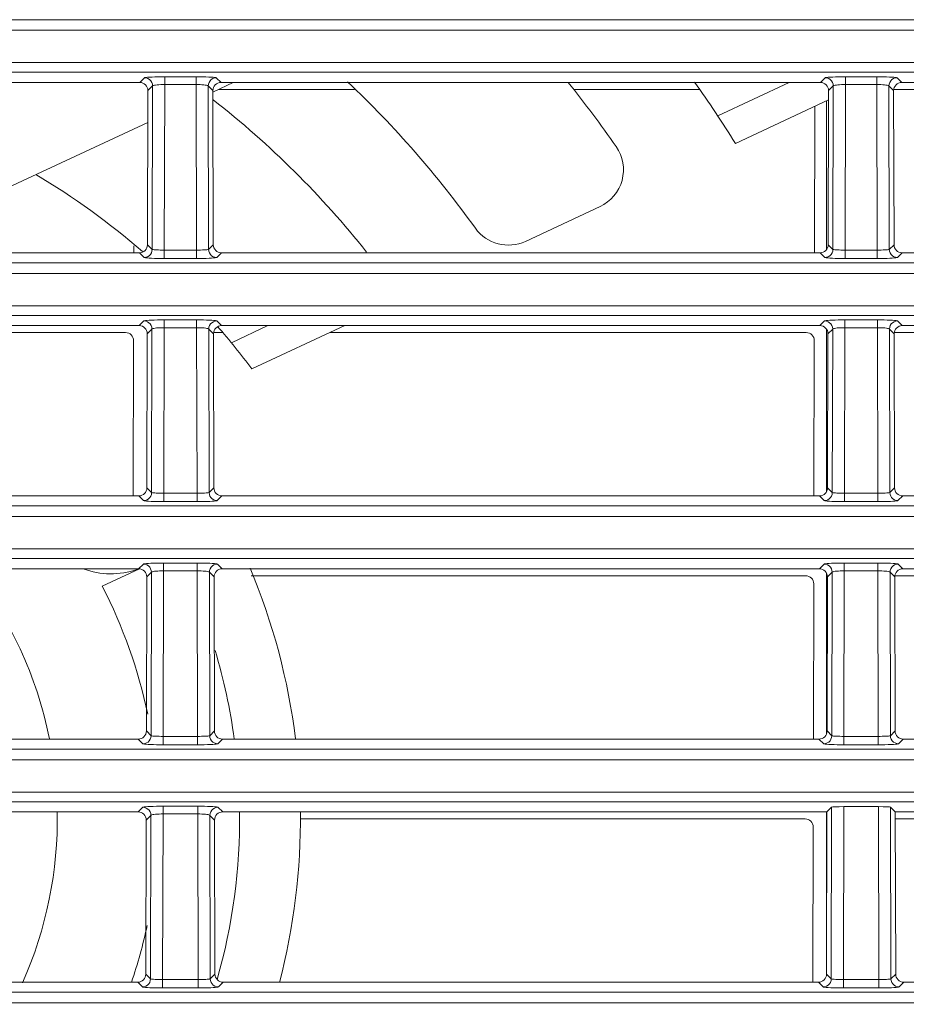
# Model space of a CAD drawing. Extents: x -438 to 1157, y -263 to 876.
# Drawn here: x 446 to 468, y 262 to 286 of the extents above; entities that cross this region are included whole.
import ezdxf

# ---------------------------------------------------------------- set-up
doc = ezdxf.new("R2010")
doc.units = 0
doc.header["$LTSCALE"] = 46.255
for name, color, linetype in [('49_8PJ01G011DXF_CONTINUOUS_LINE', 7, 'CONTINUOUS'), ('8ZC_FILTER_HDXF_CONTINUOUS_LINE', 7, 'CONTINUOUS'), ('8ZC_LEFT_COVDXF_CONTINUOUS_LINE', 7, 'CONTINUOUS'), ('8ZC_RIGHT_CODXF_CONTINUOUS_LINE', 7, 'CONTINUOUS')]:
    doc.layers.add(name, color=color, linetype=linetype)

msp = doc.modelspace()

# ---------------------------------------------------------------- linework, layer by layer
at = {"layer": '49_8PJ01G011DXF_CONTINUOUS_LINE', "color": 7, "linetype": 'Continuous', "lineweight": 5}
for p, q in [((451.2376, 284.5438), (451.7259, 284.7715)), ((465.4499, 284.7715), (463.6825, 283.9474)), ((464.1181, 283.2678), (466.4171, 284.3399)), ((442.7153, 280.5698), (449.6159, 283.7876)), ((458.9369, 280.8518), (460.7789, 281.7107)), ((452.5828, 278.7715), (451.68, 278.3505)), ((452.1871, 277.7043), (454.4758, 278.7715)), ((449.4121, 272.7691), (448.4924, 272.3403))]:
    msp.add_line(p, q, dxfattribs=at)
for centre, radius, start, end in [((437.3839, 266.6086), 25, 35.63871, 46.64026), ((437.3839, 266.6086), 29, 34.87089, 38.7831), ((437.3839, 266.6086), 31.5, 31.92875, 35.23296), ((437.3839, 266.6086), 22.5, 38.39599, 52.01735), ((460.3563, 282.617), 1, 295, 34.87089), ((437.3839, 266.6086), 18.5, 49.1479, 59.20546), ((458.5143, 281.7581), 1, 215.63871, 295), ((437.3839, 266.6086), 18.5, 36.85323, 41.02454), ((437.3839, 266.6086), 10, 11.32221, 38.22806), ((448.7085, 274.6478), 2, 249.85643, 288.79777), ((437.3839, 266.6086), 16, 7.05158, 22.72651), ((437.3839, 266.6086), 12.5, 11.89851, 27.29244), ((437.3839, 266.6086), 10, 336.09428, 0.94815), ((437.3839, 266.6086), 16, 345.35436, 0.58579), ((437.3839, 266.6086), 12.5, 341.11963, 347.81998)]:
    msp.add_arc(centre, radius, start, end, dxfattribs=at)
at = {"layer": '49_8PJ01G011DXF_CONTINUOUS_LINE', "color": 9, "linetype": 'Continuous', "lineweight": 5}
for start, end in [(7.78633, 16.61534), (344.09662, 0.65112)]:
    msp.add_arc((437.3839, 266.6086), 14.5, start, end, dxfattribs=at)
at = {"layer": '8ZC_FILTER_HDXF_CONTINUOUS_LINE', "color": 7, "linetype": 'Continuous', "lineweight": 5}
for p, q in [((466.3697, 280.6521), (466.3697, 284.3178)), ((466.3698, 274.6738), (466.3697, 278.6817)), ((466.3698, 268.7059), (466.3698, 272.6597)), ((466.3698, 263.6449), (466.3698, 266.7715))]:
    msp.add_line(p, q, dxfattribs=at)
at = {"layer": '8ZC_LEFT_COVDXF_CONTINUOUS_LINE', "color": 7, "linetype": 'Continuous', "lineweight": 5}
for p, q in [((451.3589, 284.6004), (454.72, 284.6004)), ((460.1234, 284.6004), (463.2217, 284.6004)), ((468.0247, 284.6004), (468.5535, 284.6004)), ((466.0716, 280.598), (466.0798, 284.1826)), ((449.2716, 280.598), (449.2719, 280.7448)), ((441.2145, 278.6004), (449.0673, 278.6004)), ((451.2384, 278.6004), (451.4494, 278.6004)), ((454.1088, 278.6004), (465.8673, 278.6004)), ((468.0384, 278.6004), (471.2486, 278.6004)), ((449.2579, 274.598), (449.2666, 278.4002)), ((466.0579, 274.598), (466.0666, 278.4002)), ((452.1674, 272.6004), (465.8536, 272.6004)), ((466.0441, 268.598), (466.0528, 272.4002)), ((468.0522, 272.6004), (472.8793, 272.6004)), ((465.8398, 266.6004), (453.3839, 266.6004)), ((473.3839, 266.6004), (468.0658, 266.6004)), ((466.0304, 262.598), (466.0391, 266.4002))]:
    msp.add_line(p, q, dxfattribs=at)
for centre, major_axis, ratio, start_param, end_param in [((449.0713, 280.5985), (0.1993, -0.0197), 0.9976757, -0.046047, 0.0961284), ((465.8713, 280.5985), (0.1993, -0.0197), 0.9976757, -0.046047, 0.0961284), ((449.0663, 278.3997), (0.1089, 0.169), 0.9944896, -0.9980264, 0.5700309), ((465.8663, 278.3997), (0.1089, 0.169), 0.9944896, -0.9980264, 0.5700309), ((449.0576, 274.5985), (0.1993, -0.0197), 0.9976757, -0.046047, 0.0961284), ((465.8576, 274.5985), (0.1993, -0.0197), 0.9976757, -0.046047, 0.0961284), ((465.8526, 272.3997), (0.1089, 0.169), 0.9944896, -0.9980264, 0.5700309), ((465.8439, 268.5985), (0.1993, -0.0197), 0.9976757, -0.046047, 0.0961284), ((465.8388, 266.3997), (0.1089, 0.169), 0.9944896, -0.9980264, 0.5700309), ((465.8301, 262.5985), (0.1993, -0.0197), 0.9976757, -0.046047, 0.0961284)]:
    msp.add_ellipse(centre, major_axis=major_axis, ratio=ratio, start_param=start_param, end_param=end_param, dxfattribs=at)
at = {"layer": '8ZC_RIGHT_CODXF_CONTINUOUS_LINE', "color": 9, "linetype": 'Continuous', "lineweight": 5}
for p, q in [((411.384, 286.3211), (637.4561, 286.3211)), ((411.384, 286.0605), (637.4561, 286.0605)), ((637.4561, 285.2613), (411.384, 285.2613)), ((637.4561, 285.0225), (411.384, 285.0225)), ((449.5344, 284.8876), (449.4184, 284.7715)), ((450.0339, 284.9125), (450.0339, 284.7215)), ((450.8085, 284.9125), (450.0339, 284.9125)), ((450.8085, 284.9125), (450.8085, 284.7215)), ((451.424, 284.7715), (451.3079, 284.8876)), ((466.3344, 284.8876), (466.2184, 284.7715)), ((466.8339, 284.9125), (466.8339, 284.7215)), ((467.6085, 284.9125), (466.8339, 284.9125)), ((467.6085, 284.9125), (467.6085, 284.7215)), ((468.224, 284.7715), (468.1079, 284.8876)), ((449.7342, 284.6878), (449.6177, 284.5713)), ((449.7342, 284.6878), (449.7249, 280.6531)), ((450.0339, 284.7215), (450.0245, 280.637)), ((450.8085, 284.7215), (450.0339, 284.7215)), ((450.8179, 280.637), (450.8085, 284.7215)), ((451.1175, 280.6531), (451.1082, 284.6878)), ((451.2247, 284.5713), (451.1082, 284.6878)), ((466.5342, 284.6878), (466.4177, 284.5713)), ((466.5342, 284.6878), (466.5249, 280.6531)), ((466.8339, 284.7215), (466.8245, 280.637)), ((467.6085, 284.7215), (466.8339, 284.7215)), ((467.6179, 280.637), (467.6085, 284.7215)), ((467.9175, 280.6531), (467.9082, 284.6878)), ((468.0247, 284.5713), (467.9082, 284.6878)), ((449.609, 280.7691), (449.7249, 280.6531)), ((450.0245, 280.637), (450.8681, 280.6372)), ((450.0245, 280.4286), (450.0245, 280.637)), ((450.8179, 280.4286), (450.8179, 280.637)), ((451.1175, 280.6531), (451.2334, 280.7691)), ((466.409, 280.7691), (466.5249, 280.6531)), ((466.8245, 280.637), (467.6681, 280.6372)), ((466.8245, 280.4286), (466.8245, 280.637)), ((467.6179, 280.4286), (467.6179, 280.637)), ((467.9175, 280.6531), (468.0334, 280.7691)), ((449.4088, 280.5698), (449.5252, 280.4534)), ((450.0245, 280.4286), (450.8179, 280.4286)), ((451.3172, 280.4534), (451.4336, 280.5698)), ((466.2088, 280.5698), (466.3252, 280.4534)), ((466.8245, 280.4286), (467.6179, 280.4286)), ((468.1172, 280.4534), (468.2336, 280.5698)), ((411.3839, 280.3211), (637.4561, 280.3211)), ((411.3839, 280.0605), (637.4561, 280.0605)), ((637.4561, 279.2613), (410.0499, 279.2615)), ((637.4561, 279.0225), (410.0725, 279.0228)), ((449.5207, 278.8876), (449.4047, 278.7715)), ((449.7204, 278.6878), (449.6039, 278.5713)), ((449.7204, 278.6878), (449.7112, 274.6531)), ((450.0201, 278.7215), (450.0108, 274.637)), ((450.0201, 278.9125), (450.0201, 278.7215)), ((450.8223, 278.9125), (450.0201, 278.9125)), ((450.8223, 278.7215), (450.0201, 278.7215)), ((450.8223, 278.9125), (450.8223, 278.7215)), ((450.8316, 274.637), (450.8223, 278.7215)), ((451.1312, 274.6531), (451.1219, 278.6878)), ((451.2384, 278.5713), (451.1219, 278.6878)), ((451.4377, 278.7715), (451.3217, 278.8876)), ((466.3207, 278.8876), (466.2047, 278.7715)), ((466.5204, 278.6878), (466.4039, 278.5713)), ((466.5204, 278.6878), (466.5112, 274.6531)), ((466.8201, 278.7215), (466.8108, 274.637)), ((466.8201, 278.9125), (466.8201, 278.7215)), ((467.6223, 278.9125), (466.8201, 278.9125)), ((467.6223, 278.7215), (466.8201, 278.7215)), ((467.6223, 278.9125), (467.6223, 278.7215)), ((467.6316, 274.637), (467.6223, 278.7215)), ((467.9312, 274.6531), (467.9219, 278.6878)), ((468.0384, 278.5713), (467.9219, 278.6878)), ((468.2377, 278.7715), (468.1217, 278.8876)), ((449.3951, 274.5698), (449.5115, 274.4534)), ((449.5952, 274.7691), (449.7112, 274.6531)), ((450.0108, 274.637), (450.8818, 274.6372)), ((450.0108, 274.4286), (450.0108, 274.637)), ((450.8316, 274.4286), (450.8316, 274.637)), ((451.1312, 274.6531), (451.2471, 274.7691)), ((451.3309, 274.4534), (451.4473, 274.5698)), ((466.1951, 274.5698), (466.3115, 274.4534)), ((466.3952, 274.7691), (466.5112, 274.6531)), ((466.8108, 274.637), (467.6818, 274.6372)), ((466.8108, 274.4286), (466.8108, 274.637)), ((467.6316, 274.4286), (467.6316, 274.637)), ((467.9312, 274.6531), (468.0471, 274.7691)), ((468.1309, 274.4534), (468.2473, 274.5698)), ((411.3839, 274.3211), (637.4561, 274.3211)), ((450.0108, 274.4286), (450.8316, 274.4286)), ((466.8108, 274.4286), (467.6316, 274.4286)), ((411.3839, 274.0605), (637.4561, 274.0605)), ((637.4561, 273.2613), (409.9603, 273.2615)), ((637.4561, 273.0225), (410.3774, 273.0227)), ((449.507, 272.8876), (449.3909, 272.7715)), ((450.0064, 272.9125), (450.0064, 272.7215)), ((450.836, 272.9125), (450.0064, 272.9125)), ((450.836, 272.9125), (450.836, 272.7215)), ((451.4514, 272.7715), (451.3354, 272.8876)), ((466.307, 272.8876), (466.1909, 272.7715)), ((466.8064, 272.9125), (466.8064, 272.7215)), ((467.636, 272.9125), (466.8064, 272.9125)), ((467.636, 272.9125), (467.636, 272.7215)), ((468.2514, 272.7715), (468.1354, 272.8876)), ((449.7067, 272.6878), (449.5902, 272.5713)), ((449.7067, 272.6878), (449.6975, 268.6531)), ((450.0064, 272.7215), (449.9971, 268.637)), ((450.836, 272.7215), (450.0064, 272.7215)), ((450.8453, 268.637), (450.836, 272.7215)), ((451.1449, 268.6531), (451.1357, 272.6878)), ((451.2522, 272.5713), (451.1357, 272.6878)), ((466.5067, 272.6878), (466.3902, 272.5713)), ((466.5067, 272.6878), (466.4975, 268.6531)), ((466.8064, 272.7215), (466.7971, 268.637)), ((467.636, 272.7215), (466.8064, 272.7215)), ((467.6453, 268.637), (467.636, 272.7215)), ((467.9449, 268.6531), (467.9357, 272.6878)), ((468.0522, 272.5713), (467.9357, 272.6878)), ((449.5815, 268.7691), (449.6975, 268.6531)), ((451.1449, 268.6531), (451.2609, 268.7691)), ((466.3815, 268.7691), (466.4975, 268.6531)), ((467.9449, 268.6531), (468.0609, 268.7691)), ((449.3813, 268.5698), (449.4978, 268.4534)), ((449.9971, 268.637), (450.8956, 268.6372)), ((449.9971, 268.4286), (449.9971, 268.637)), ((450.8453, 268.4286), (450.8453, 268.637)), ((451.3446, 268.4534), (451.4611, 268.5698)), ((466.1813, 268.5698), (466.2978, 268.4534)), ((466.7971, 268.637), (467.6956, 268.6372)), ((466.7971, 268.4286), (466.7971, 268.637)), ((467.6453, 268.4286), (467.6453, 268.637)), ((468.1446, 268.4534), (468.2611, 268.5698)), ((449.9971, 268.4286), (450.8453, 268.4286)), ((466.7971, 268.4286), (467.6453, 268.4286)), ((637.4561, 267.2613), (410.3427, 267.2614)), ((637.4561, 267.0225), (410.3606, 267.0227)), ((449.4933, 266.8876), (449.3772, 266.7715)), ((449.9927, 266.9125), (449.9927, 266.7215)), ((450.8497, 266.9125), (449.9927, 266.9125)), ((450.8497, 266.9125), (450.8497, 266.7215)), ((451.4652, 266.7715), (451.3491, 266.8876)), ((466.4934, 266.888), (466.4837, 262.6531)), ((466.7931, 266.903), (466.7833, 262.637)), ((467.6591, 262.637), (467.6493, 266.903)), ((467.9586, 262.6531), (467.9489, 266.888)), ((449.693, 266.6878), (449.5765, 266.5713)), ((449.693, 266.6878), (449.6837, 262.6531)), ((449.9927, 266.7215), (449.9833, 262.637)), ((450.8497, 266.7215), (449.9927, 266.7215)), ((450.8591, 262.637), (450.8497, 266.7215)), ((451.1586, 262.6531), (451.1494, 266.6878)), ((451.2659, 266.5713), (451.1494, 266.6878)), ((449.5678, 262.7691), (449.6837, 262.6531)), ((451.1586, 262.6531), (451.2746, 262.7691)), ((466.3678, 262.7691), (466.4837, 262.6531)), ((467.9586, 262.6531), (468.0746, 262.7691)), ((449.3676, 262.5698), (449.484, 262.4534)), ((449.9833, 262.637), (450.9093, 262.6372)), ((449.9833, 262.4286), (449.9833, 262.637)), ((449.9833, 262.4286), (450.8591, 262.4286)), ((450.8591, 262.4286), (450.8591, 262.637)), ((451.3584, 262.4534), (451.4748, 262.5698)), ((466.1676, 262.5698), (466.284, 262.4534)), ((466.7833, 262.637), (467.7093, 262.6372)), ((466.7833, 262.4286), (466.7833, 262.637)), ((466.7833, 262.4286), (467.6591, 262.4286)), ((467.6591, 262.4286), (467.6591, 262.637)), ((468.1584, 262.4534), (468.2748, 262.5698))]:
    msp.add_line(p, q, dxfattribs=at)
at = {"layer": '8ZC_RIGHT_CODXF_CONTINUOUS_LINE', "color": 7, "linetype": 'Continuous', "lineweight": 5}
for p, q in [((434.624, 284.7715), (449.4184, 284.7715)), ((451.424, 284.7715), (466.2184, 284.7715)), ((468.224, 284.7715), (483.0184, 284.7715)), ((449.609, 280.7691), (449.6177, 284.5713)), ((451.2334, 280.7691), (451.2247, 284.5713)), ((466.409, 280.7691), (466.4177, 284.5713)), ((468.0334, 280.7691), (468.0247, 284.5713)), ((434.6336, 280.5698), (449.4088, 280.5698)), ((451.4336, 280.5698), (466.2088, 280.5698)), ((468.2336, 280.5698), (483.0088, 280.5698)), ((434.6377, 278.7715), (449.4047, 278.7715)), ((451.4377, 278.7715), (466.2047, 278.7715)), ((468.2377, 278.7715), (483.0047, 278.7715)), ((449.5952, 274.7691), (449.6039, 278.5713)), ((451.2471, 274.7691), (451.2384, 278.5713)), ((466.3952, 274.7691), (466.4039, 278.5713)), ((468.0471, 274.7691), (468.0384, 278.5713)), ((434.6473, 274.5698), (449.3951, 274.5698)), ((451.4473, 274.5698), (466.1951, 274.5698)), ((468.2473, 274.5698), (482.9951, 274.5698)), ((434.6514, 272.7715), (449.3909, 272.7715)), ((451.4514, 272.7715), (466.1909, 272.7715)), ((468.2514, 272.7715), (482.9909, 272.7715)), ((449.5815, 268.7691), (449.5902, 272.5713)), ((451.2609, 268.7691), (451.2522, 272.5713)), ((466.3815, 268.7691), (466.3902, 272.5713)), ((468.0609, 268.7691), (468.0522, 272.5713)), ((434.6611, 268.5698), (449.3813, 268.5698)), ((451.4611, 268.5698), (466.1813, 268.5698)), ((468.2611, 268.5698), (482.9813, 268.5698)), ((466.3769, 266.7715), (466.4934, 266.888)), ((466.7931, 266.903), (467.6493, 266.903)), ((468.0654, 266.7715), (467.9489, 266.888)), ((434.6652, 266.7715), (449.3772, 266.7715)), ((449.5678, 262.7691), (449.5765, 266.5713)), ((451.2746, 262.7691), (451.2659, 266.5713)), ((451.4652, 266.7715), (466.3769, 266.7715)), ((466.3678, 262.7691), (466.3769, 266.7715)), ((468.0746, 262.7691), (468.0654, 266.7715)), ((468.0654, 266.7715), (482.9772, 266.7715)), ((434.6748, 262.5698), (449.3676, 262.5698)), ((451.4748, 262.5698), (466.1676, 262.5698)), ((468.2748, 262.5698), (482.9676, 262.5698))]:
    msp.add_line(p, q, dxfattribs=at)
at = {"layer": '8ZC_RIGHT_CODXF_CONTINUOUS_LINE', "color": 9, "linetype": 'Continuous', "lineweight": 5}
for points in [[(450.0339, 284.9125), (449.9504, 284.9121), (449.8686, 284.911), (449.7916, 284.9092), (449.7218, 284.9067), (449.6609, 284.9037), (449.6104, 284.9002), (449.5717, 284.8962), (449.546, 284.892), (449.5344, 284.8876)], [(449.5344, 284.8876), (449.5788, 284.8825), (449.621, 284.8676), (449.6588, 284.8438), (449.6904, 284.8122), (449.7142, 284.7744), (449.7291, 284.7322), (449.7342, 284.6878)], [(451.3079, 284.8876), (451.2963, 284.892), (451.2707, 284.8962), (451.232, 284.9002), (451.1815, 284.9037), (451.1206, 284.9067), (451.0508, 284.9092), (450.9738, 284.911), (450.892, 284.9121), (450.8085, 284.9125)], [(451.3079, 284.8876), (451.2636, 284.8825), (451.2214, 284.8676), (451.1836, 284.8438), (451.152, 284.8122), (451.1282, 284.7744), (451.1133, 284.7322), (451.1082, 284.6878)], [(466.8339, 284.9125), (466.7504, 284.9121), (466.6686, 284.911), (466.5916, 284.9092), (466.5218, 284.9067), (466.4609, 284.9037), (466.4104, 284.9002), (466.3717, 284.8962), (466.346, 284.892), (466.3344, 284.8876)], [(466.3344, 284.8876), (466.3788, 284.8825), (466.421, 284.8676), (466.4588, 284.8438), (466.4904, 284.8122), (466.5142, 284.7744), (466.5291, 284.7322), (466.5342, 284.6878)], [(468.1079, 284.8876), (468.0963, 284.892), (468.0707, 284.8962), (468.032, 284.9002), (467.9815, 284.9037), (467.9206, 284.9067), (467.8508, 284.9092), (467.7738, 284.911), (467.692, 284.9121), (467.6085, 284.9125)], [(468.1079, 284.8876), (468.0636, 284.8825), (468.0214, 284.8676), (467.9836, 284.8438), (467.952, 284.8122), (467.9282, 284.7744), (467.9133, 284.7322), (467.9082, 284.6878)], [(450.0339, 284.7215), (449.9838, 284.7209), (449.9347, 284.7194), (449.8885, 284.7169), (449.8466, 284.7135), (449.8101, 284.7094), (449.7798, 284.7047), (449.7565, 284.6994), (449.7411, 284.6937), (449.7342, 284.6878)], [(451.1082, 284.6878), (451.1012, 284.6937), (451.0858, 284.6994), (451.0626, 284.7047), (451.0323, 284.7094), (450.9958, 284.7135), (450.9539, 284.7169), (450.9077, 284.7194), (450.8586, 284.7209), (450.8085, 284.7215)], [(466.8339, 284.7215), (466.7838, 284.7209), (466.7347, 284.7194), (466.6885, 284.7169), (466.6466, 284.7135), (466.6101, 284.7094), (466.5798, 284.7047), (466.5565, 284.6994), (466.5411, 284.6937), (466.5342, 284.6878)], [(467.9082, 284.6878), (467.9012, 284.6937), (467.8858, 284.6994), (467.8626, 284.7047), (467.8323, 284.7094), (467.7958, 284.7135), (467.7539, 284.7169), (467.7077, 284.7194), (467.6586, 284.7209), (467.6085, 284.7215)], [(449.5252, 280.4534), (449.5696, 280.4585), (449.6117, 280.4733), (449.6496, 280.4972), (449.6812, 280.5288), (449.705, 280.5666), (449.7198, 280.6087), (449.7249, 280.6531)], [(449.7249, 280.6531), (449.7319, 280.6502), (449.7472, 280.6474), (449.7703, 280.6448), (449.8005, 280.6425), (449.837, 280.6406), (449.8788, 280.639), (449.9251, 280.6379), (449.9743, 280.6372), (450.0245, 280.637)], [(450.8681, 280.6372), (450.9173, 280.6379), (450.9635, 280.639), (451.0054, 280.6406), (451.0419, 280.6425), (451.0721, 280.6448), (451.0952, 280.6474), (451.1105, 280.6502), (451.1175, 280.6531)], [(451.3172, 280.4534), (451.2728, 280.4585), (451.2307, 280.4733), (451.1928, 280.4972), (451.1612, 280.5288), (451.1374, 280.5666), (451.1226, 280.6087), (451.1175, 280.6531)], [(466.3252, 280.4534), (466.3696, 280.4585), (466.4117, 280.4733), (466.4496, 280.4972), (466.4812, 280.5288), (466.505, 280.5666), (466.5198, 280.6087), (466.5249, 280.6531)], [(466.5249, 280.6531), (466.5319, 280.6502), (466.5472, 280.6474), (466.5703, 280.6448), (466.6005, 280.6425), (466.637, 280.6406), (466.6788, 280.639), (466.7251, 280.6379), (466.7743, 280.6372), (466.8245, 280.637)], [(467.6681, 280.6372), (467.7173, 280.6379), (467.7635, 280.639), (467.8054, 280.6406), (467.8419, 280.6425), (467.8721, 280.6448), (467.8952, 280.6474), (467.9105, 280.6502), (467.9175, 280.6531)], [(468.1172, 280.4534), (468.0728, 280.4585), (468.0307, 280.4733), (467.9928, 280.4972), (467.9612, 280.5288), (467.9374, 280.5666), (467.9226, 280.6087), (467.9175, 280.6531)], [(449.5252, 280.4534), (449.5367, 280.449), (449.5623, 280.4448), (449.6008, 280.4409), (449.6512, 280.4374), (449.712, 280.4343), (449.7818, 280.4319), (449.8589, 280.4301), (449.9408, 280.429), (450.0245, 280.4286)], [(450.8179, 280.4286), (450.9016, 280.429), (450.9835, 280.4301), (451.0606, 280.4319), (451.1304, 280.4343), (451.1912, 280.4374), (451.2416, 280.4409), (451.2801, 280.4448), (451.3056, 280.449), (451.3172, 280.4534)], [(466.3252, 280.4534), (466.3367, 280.449), (466.3623, 280.4448), (466.4008, 280.4409), (466.4512, 280.4374), (466.512, 280.4343), (466.5818, 280.4319), (466.6589, 280.4301), (466.7408, 280.429), (466.8245, 280.4286)], [(467.6179, 280.4286), (467.7016, 280.429), (467.7835, 280.4301), (467.8606, 280.4319), (467.9304, 280.4343), (467.9912, 280.4374), (468.0416, 280.4409), (468.0801, 280.4448), (468.1056, 280.449), (468.1172, 280.4534)], [(450.0201, 278.9125), (449.9367, 278.9121), (449.8549, 278.911), (449.7779, 278.9092), (449.7081, 278.9067), (449.6472, 278.9037), (449.5967, 278.9002), (449.558, 278.8962), (449.5323, 278.892), (449.5207, 278.8876)], [(449.5207, 278.8876), (449.5651, 278.8825), (449.6072, 278.8676), (449.6451, 278.8438), (449.6767, 278.8122), (449.7005, 278.7744), (449.7153, 278.7322), (449.7204, 278.6878)], [(450.0201, 278.7215), (449.97, 278.7209), (449.921, 278.7194), (449.8747, 278.7169), (449.8329, 278.7135), (449.7963, 278.7094), (449.766, 278.7047), (449.7428, 278.6994), (449.7274, 278.6937), (449.7204, 278.6878)], [(451.3217, 278.8876), (451.3101, 278.892), (451.2844, 278.8962), (451.2457, 278.9002), (451.1952, 278.9037), (451.1343, 278.9067), (451.0645, 278.9092), (450.9875, 278.911), (450.9057, 278.9121), (450.8223, 278.9125)], [(451.1219, 278.6878), (451.115, 278.6937), (451.0996, 278.6994), (451.0763, 278.7047), (451.0461, 278.7094), (451.0095, 278.7135), (450.9676, 278.7169), (450.9214, 278.7194), (450.8723, 278.7209), (450.8223, 278.7215)], [(451.3217, 278.8876), (451.2773, 278.8825), (451.2352, 278.8676), (451.1973, 278.8438), (451.1657, 278.8122), (451.1419, 278.7744), (451.1271, 278.7322), (451.1219, 278.6878)], [(466.8201, 278.9125), (466.7367, 278.9121), (466.6549, 278.911), (466.5779, 278.9092), (466.5081, 278.9067), (466.4472, 278.9037), (466.3967, 278.9002), (466.358, 278.8962), (466.3323, 278.892), (466.3207, 278.8876)], [(466.3207, 278.8876), (466.3651, 278.8825), (466.4072, 278.8676), (466.4451, 278.8438), (466.4767, 278.8122), (466.5005, 278.7744), (466.5153, 278.7322), (466.5204, 278.6878)], [(466.8201, 278.7215), (466.77, 278.7209), (466.721, 278.7194), (466.6747, 278.7169), (466.6329, 278.7135), (466.5963, 278.7094), (466.566, 278.7047), (466.5428, 278.6994), (466.5274, 278.6937), (466.5204, 278.6878)], [(468.1217, 278.8876), (468.1101, 278.892), (468.0844, 278.8962), (468.0457, 278.9002), (467.9952, 278.9037), (467.9343, 278.9067), (467.8645, 278.9092), (467.7875, 278.911), (467.7057, 278.9121), (467.6223, 278.9125)], [(467.9219, 278.6878), (467.915, 278.6937), (467.8996, 278.6994), (467.8763, 278.7047), (467.8461, 278.7094), (467.8095, 278.7135), (467.7676, 278.7169), (467.7214, 278.7194), (467.6723, 278.7209), (467.6223, 278.7215)], [(468.1217, 278.8876), (468.0773, 278.8825), (468.0352, 278.8676), (467.9973, 278.8438), (467.9657, 278.8122), (467.9419, 278.7744), (467.9271, 278.7322), (467.9219, 278.6878)], [(449.5115, 274.4534), (449.5558, 274.4585), (449.598, 274.4733), (449.6358, 274.4972), (449.6674, 274.5288), (449.6913, 274.5666), (449.7061, 274.6087), (449.7112, 274.6531)], [(449.7112, 274.6531), (449.7181, 274.6502), (449.7334, 274.6474), (449.7566, 274.6448), (449.7868, 274.6425), (449.8232, 274.6406), (449.8651, 274.639), (449.9114, 274.6379), (449.9606, 274.6372), (450.0108, 274.637)], [(450.8818, 274.6372), (450.931, 274.6379), (450.9773, 274.639), (451.0192, 274.6406), (451.0556, 274.6425), (451.0858, 274.6448), (451.1089, 274.6474), (451.1243, 274.6502), (451.1312, 274.6531)], [(451.3309, 274.4534), (451.2865, 274.4585), (451.2444, 274.4733), (451.2066, 274.4972), (451.1749, 274.5288), (451.1511, 274.5666), (451.1363, 274.6087), (451.1312, 274.6531)], [(466.3115, 274.4534), (466.3558, 274.4585), (466.398, 274.4733), (466.4358, 274.4972), (466.4674, 274.5288), (466.4913, 274.5666), (466.5061, 274.6087), (466.5112, 274.6531)], [(466.5112, 274.6531), (466.5181, 274.6502), (466.5334, 274.6474), (466.5566, 274.6448), (466.5868, 274.6425), (466.6232, 274.6406), (466.6651, 274.639), (466.7114, 274.6379), (466.7606, 274.6372), (466.8108, 274.637)], [(467.6818, 274.6372), (467.731, 274.6379), (467.7773, 274.639), (467.8192, 274.6406), (467.8556, 274.6425), (467.8858, 274.6448), (467.9089, 274.6474), (467.9243, 274.6502), (467.9312, 274.6531)], [(468.1309, 274.4534), (468.0865, 274.4585), (468.0444, 274.4733), (468.0066, 274.4972), (467.9749, 274.5288), (467.9511, 274.5666), (467.9363, 274.6087), (467.9312, 274.6531)], [(449.5115, 274.4534), (449.523, 274.449), (449.5486, 274.4448), (449.5871, 274.4409), (449.6374, 274.4374), (449.6982, 274.4343), (449.768, 274.4319), (449.8451, 274.4301), (449.9271, 274.429), (450.0108, 274.4286)], [(450.8316, 274.4286), (450.9153, 274.429), (450.9973, 274.4301), (451.0744, 274.4319), (451.1442, 274.4343), (451.2049, 274.4374), (451.2553, 274.4409), (451.2938, 274.4448), (451.3194, 274.449), (451.3309, 274.4534)], [(466.3115, 274.4534), (466.323, 274.449), (466.3486, 274.4448), (466.3871, 274.4409), (466.4374, 274.4374), (466.4982, 274.4343), (466.568, 274.4319), (466.6451, 274.4301), (466.7271, 274.429), (466.8108, 274.4286)], [(467.6316, 274.4286), (467.7153, 274.429), (467.7973, 274.4301), (467.8744, 274.4319), (467.9442, 274.4343), (468.0049, 274.4374), (468.0553, 274.4409), (468.0938, 274.4448), (468.1194, 274.449), (468.1309, 274.4534)], [(450.0064, 272.9125), (449.9229, 272.9121), (449.8411, 272.911), (449.7641, 272.9092), (449.6943, 272.9067), (449.6335, 272.9037), (449.583, 272.9002), (449.5443, 272.8962), (449.5186, 272.892), (449.507, 272.8876)], [(449.507, 272.8876), (449.5514, 272.8825), (449.5935, 272.8676), (449.6313, 272.8438), (449.6629, 272.8122), (449.6868, 272.7744), (449.7016, 272.7322), (449.7067, 272.6878)], [(451.3354, 272.8876), (451.3238, 272.892), (451.2981, 272.8962), (451.2594, 272.9002), (451.2089, 272.9037), (451.148, 272.9067), (451.0783, 272.9092), (451.0012, 272.911), (450.9194, 272.9121), (450.836, 272.9125)], [(451.3354, 272.8876), (451.291, 272.8825), (451.2489, 272.8676), (451.2111, 272.8438), (451.1794, 272.8122), (451.1556, 272.7744), (451.1408, 272.7322), (451.1357, 272.6878)], [(466.8064, 272.9125), (466.7229, 272.9121), (466.6411, 272.911), (466.5641, 272.9092), (466.4943, 272.9067), (466.4335, 272.9037), (466.383, 272.9002), (466.3443, 272.8962), (466.3186, 272.892), (466.307, 272.8876)], [(466.307, 272.8876), (466.3514, 272.8825), (466.3935, 272.8676), (466.4313, 272.8438), (466.4629, 272.8122), (466.4868, 272.7744), (466.5016, 272.7322), (466.5067, 272.6878)], [(468.1354, 272.8876), (468.1238, 272.892), (468.0981, 272.8962), (468.0594, 272.9002), (468.0089, 272.9037), (467.948, 272.9067), (467.8783, 272.9092), (467.8012, 272.911), (467.7194, 272.9121), (467.636, 272.9125)], [(468.1354, 272.8876), (468.091, 272.8825), (468.0489, 272.8676), (468.0111, 272.8438), (467.9794, 272.8122), (467.9556, 272.7744), (467.9408, 272.7322), (467.9357, 272.6878)], [(450.0064, 272.7215), (449.9563, 272.7209), (449.9072, 272.7194), (449.861, 272.7169), (449.8191, 272.7135), (449.7826, 272.7094), (449.7523, 272.7047), (449.7291, 272.6994), (449.7137, 272.6937), (449.7067, 272.6878)], [(451.1357, 272.6878), (451.1287, 272.6937), (451.1133, 272.6994), (451.0901, 272.7047), (451.0598, 272.7094), (451.0233, 272.7135), (450.9814, 272.7169), (450.9352, 272.7194), (450.8861, 272.7209), (450.836, 272.7215)], [(466.8064, 272.7215), (466.7563, 272.7209), (466.7072, 272.7194), (466.661, 272.7169), (466.6191, 272.7135), (466.5826, 272.7094), (466.5523, 272.7047), (466.5291, 272.6994), (466.5137, 272.6937), (466.5067, 272.6878)], [(467.9357, 272.6878), (467.9287, 272.6937), (467.9133, 272.6994), (467.8901, 272.7047), (467.8598, 272.7094), (467.8233, 272.7135), (467.7814, 272.7169), (467.7352, 272.7194), (467.6861, 272.7209), (467.636, 272.7215)], [(449.4978, 268.4534), (449.5421, 268.4585), (449.5843, 268.4733), (449.6221, 268.4972), (449.6537, 268.5288), (449.6775, 268.5666), (449.6924, 268.6087), (449.6975, 268.6531)], [(449.6975, 268.6531), (449.7044, 268.6502), (449.7197, 268.6474), (449.7428, 268.6448), (449.773, 268.6425), (449.8095, 268.6406), (449.8514, 268.639), (449.8976, 268.6379), (449.9468, 268.6372), (449.9971, 268.637)], [(450.8956, 268.6372), (450.9447, 268.6379), (450.991, 268.639), (451.0329, 268.6406), (451.0694, 268.6425), (451.0995, 268.6448), (451.1227, 268.6474), (451.138, 268.6502), (451.1449, 268.6531)], [(451.3446, 268.4534), (451.3003, 268.4585), (451.2581, 268.4733), (451.2203, 268.4972), (451.1887, 268.5288), (451.1649, 268.5666), (451.15, 268.6087), (451.1449, 268.6531)], [(466.2978, 268.4534), (466.3421, 268.4585), (466.3843, 268.4733), (466.4221, 268.4972), (466.4537, 268.5288), (466.4775, 268.5666), (466.4924, 268.6087), (466.4975, 268.6531)], [(466.4975, 268.6531), (466.5044, 268.6502), (466.5197, 268.6474), (466.5428, 268.6448), (466.573, 268.6425), (466.6095, 268.6406), (466.6514, 268.639), (466.6976, 268.6379), (466.7468, 268.6372), (466.7971, 268.637)], [(467.6956, 268.6372), (467.7447, 268.6379), (467.791, 268.639), (467.8329, 268.6406), (467.8694, 268.6425), (467.8995, 268.6448), (467.9227, 268.6474), (467.938, 268.6502), (467.9449, 268.6531)], [(468.1446, 268.4534), (468.1003, 268.4585), (468.0581, 268.4733), (468.0203, 268.4972), (467.9887, 268.5288), (467.9649, 268.5666), (467.95, 268.6087), (467.9449, 268.6531)], [(410.2111, 268.3209), (639.6667, 268.321), (641.8601, 268.3205), (644.0257, 268.3196), (645.9489, 268.3183), (647.6427, 268.3166), (649.1422, 268.3146), (650.473, 268.3124), (651.6597, 268.3099), (652.7223, 268.3073), (653.6639, 268.3044), (654.4939, 268.3015), (655.2519, 268.2985), (655.992, 268.2951), (656.7739, 268.2911), (657.6243, 268.2862), (658.5412, 268.2802), (659.5388, 268.2731)], [(449.4978, 268.4534), (449.5093, 268.449), (449.5348, 268.4448), (449.5734, 268.4409), (449.6237, 268.4374), (449.6845, 268.4343), (449.7543, 268.4319), (449.8314, 268.4301), (449.9134, 268.429), (449.9971, 268.4286)], [(450.8453, 268.4286), (450.929, 268.429), (451.011, 268.4301), (451.0881, 268.4319), (451.1579, 268.4343), (451.2187, 268.4374), (451.269, 268.4409), (451.3076, 268.4448), (451.3331, 268.449), (451.3446, 268.4534)], [(466.2978, 268.4534), (466.3093, 268.449), (466.3348, 268.4448), (466.3734, 268.4409), (466.4237, 268.4374), (466.4845, 268.4343), (466.5543, 268.4319), (466.6314, 268.4301), (466.7134, 268.429), (466.7971, 268.4286)], [(467.6453, 268.4286), (467.729, 268.429), (467.811, 268.4301), (467.8881, 268.4319), (467.9579, 268.4343), (468.0187, 268.4374), (468.069, 268.4409), (468.1076, 268.4448), (468.1331, 268.449), (468.1446, 268.4534)], [(410.1849, 268.0603), (639.6378, 268.0604), (641.8029, 268.0599), (643.9464, 268.0591), (645.8628, 268.0578), (647.5524, 268.0562), (649.0507, 268.0543), (650.3833, 268.0521), (651.5732, 268.0497), (652.6409, 268.0471), (653.5915, 268.0444), (654.4311, 268.0416), (655.1912, 268.0386), (655.9234, 268.0354), (656.6819, 268.0316), (657.5085, 268.027), (658.401, 268.0215), (659.3625, 268.0149), (661.5804, 267.9988)], [(449.9927, 266.9125), (449.9092, 266.9121), (449.8274, 266.911), (449.7504, 266.9092), (449.6806, 266.9067), (449.6197, 266.9037), (449.5692, 266.9002), (449.5305, 266.8962), (449.5049, 266.892), (449.4933, 266.8876)], [(449.4933, 266.8876), (449.5376, 266.8825), (449.5798, 266.8676), (449.6176, 266.8438), (449.6492, 266.8122), (449.673, 266.7744), (449.6879, 266.7322), (449.693, 266.6878)], [(451.3491, 266.8876), (451.3375, 266.892), (451.3119, 266.8962), (451.2731, 266.9002), (451.2227, 266.9037), (451.1618, 266.9067), (451.092, 266.9092), (451.015, 266.911), (450.9332, 266.9121), (450.8497, 266.9125)], [(451.3491, 266.8876), (451.3048, 266.8825), (451.2626, 266.8676), (451.2248, 266.8438), (451.1932, 266.8122), (451.1694, 266.7744), (451.1545, 266.7322), (451.1494, 266.6878)], [(449.9927, 266.7215), (449.9426, 266.7209), (449.8935, 266.7194), (449.8473, 266.7169), (449.8054, 266.7135), (449.7689, 266.7094), (449.7386, 266.7047), (449.7154, 266.6994), (449.7, 266.6937), (449.693, 266.6878)], [(451.1494, 266.6878), (451.1424, 266.6937), (451.127, 266.6994), (451.1038, 266.7047), (451.0735, 266.7094), (451.037, 266.7135), (450.9951, 266.7169), (450.9489, 266.7194), (450.8998, 266.7209), (450.8497, 266.7215)], [(449.484, 262.4534), (449.5284, 262.4585), (449.5705, 262.4733), (449.6084, 262.4972), (449.64, 262.5288), (449.6638, 262.5666), (449.6786, 262.6087), (449.6837, 262.6531)], [(449.6837, 262.6531), (449.6907, 262.6502), (449.706, 262.6474), (449.7291, 262.6448), (449.7593, 262.6425), (449.7958, 262.6406), (449.8377, 262.639), (449.8839, 262.6379), (449.9331, 262.6372), (449.9833, 262.637)], [(450.9093, 262.6372), (450.9585, 262.6379), (451.0047, 262.639), (451.0466, 262.6406), (451.0831, 262.6425), (451.1133, 262.6448), (451.1364, 262.6474), (451.1517, 262.6502), (451.1586, 262.6531)], [(451.3584, 262.4534), (451.314, 262.4585), (451.2718, 262.4733), (451.234, 262.4972), (451.2024, 262.5288), (451.1786, 262.5666), (451.1638, 262.6087), (451.1586, 262.6531)], [(466.284, 262.4534), (466.3284, 262.4585), (466.3705, 262.4733), (466.4084, 262.4972), (466.44, 262.5288), (466.4638, 262.5666), (466.4786, 262.6087), (466.4837, 262.6531)], [(466.4837, 262.6531), (466.4907, 262.6502), (466.506, 262.6474), (466.5291, 262.6448), (466.5593, 262.6425), (466.5958, 262.6406), (466.6377, 262.639), (466.6839, 262.6379), (466.7331, 262.6372), (466.7833, 262.637)], [(467.7093, 262.6372), (467.7585, 262.6379), (467.8047, 262.639), (467.8466, 262.6406), (467.8831, 262.6425), (467.9133, 262.6448), (467.9364, 262.6474), (467.9517, 262.6502), (467.9586, 262.6531)], [(468.1584, 262.4534), (468.114, 262.4585), (468.0718, 262.4733), (468.034, 262.4972), (468.0024, 262.5288), (467.9786, 262.5666), (467.9638, 262.6087), (467.9586, 262.6531)], [(449.484, 262.4534), (449.4956, 262.449), (449.5211, 262.4448), (449.5596, 262.4409), (449.61, 262.4374), (449.6708, 262.4343), (449.7406, 262.4319), (449.8177, 262.4301), (449.8996, 262.429), (449.9833, 262.4286)], [(450.8591, 262.4286), (450.9428, 262.429), (451.0247, 262.4301), (451.1018, 262.4319), (451.1716, 262.4343), (451.2324, 262.4374), (451.2827, 262.4409), (451.3213, 262.4448), (451.3468, 262.449), (451.3584, 262.4534)], [(466.284, 262.4534), (466.2956, 262.449), (466.3211, 262.4448), (466.3596, 262.4409), (466.41, 262.4374), (466.4708, 262.4343), (466.5406, 262.4319), (466.6177, 262.4301), (466.6996, 262.429), (466.7833, 262.4286)], [(467.6591, 262.4286), (467.7428, 262.429), (467.8247, 262.4301), (467.9018, 262.4319), (467.9716, 262.4343), (468.0324, 262.4374), (468.0827, 262.4409), (468.1213, 262.4448), (468.1468, 262.449), (468.1584, 262.4534)], [(410.6875, 262.321), (639.7421, 262.3209), (642.0637, 262.3204), (644.506, 262.3193), (646.7292, 262.3175), (648.6941, 262.3152), (650.4202, 262.3124), (651.9473, 262.3091), (653.2985, 262.3053), (654.5169, 262.3011), (655.6605, 262.2962), (656.7358, 262.2907), (657.6956, 262.285)], [(410.6749, 262.0605), (639.7388, 262.0604), (642.0552, 262.0598), (644.4975, 262.0587), (646.7281, 262.057), (648.6977, 262.0547), (650.4301, 262.0519), (651.964, 262.0487), (653.323, 262.0449), (654.5473, 262.0408), (655.6958, 262.036), (656.7774, 262.0305), (657.7475, 262.0249)]]:
    msp.add_lwpolyline(points, dxfattribs=at)
at = {"layer": '8ZC_RIGHT_CODXF_CONTINUOUS_LINE', "color": 7, "linetype": 'Continuous', "lineweight": 5}
for centre, major_axis, ratio, start_param, end_param in [((449.4174, 284.5708), (0.1089, 0.169), 0.9944896, -0.9980264, 0.5700309), ((451.425, 284.5708), (-0.1089, 0.169), 0.9944896, -0.5700309, 0.9980264), ((466.2174, 284.5708), (0.1089, 0.169), 0.9944896, -0.9980264, 0.5700309), ((468.225, 284.5708), (-0.1089, 0.169), 0.9944896, -0.5700309, 0.9980264), ((449.4087, 280.7696), (0.1993, -0.0197), 0.9976757, -1.4719288, 0.0961284), ((451.4337, 280.7696), (0.1993, 0.0197), 0.9976757, 3.0454642, 4.6135215), ((466.2087, 280.7696), (0.1993, -0.0197), 0.9976757, -1.4719288, 0.0961284), ((468.2337, 280.7696), (0.1993, 0.0197), 0.9976757, 3.0454642, 4.6135215), ((449.4037, 278.5708), (0.1089, 0.169), 0.9944896, -0.9980264, 0.5700309), ((451.4387, 278.5708), (-0.1089, 0.169), 0.9944896, -0.5700309, 0.9980264), ((466.2037, 278.5708), (0.1089, 0.169), 0.9944896, -0.9980264, 0.5700309), ((468.2387, 278.5708), (-0.1089, 0.169), 0.9944896, -0.5700309, 0.9980264), ((449.395, 274.7696), (0.1993, -0.0197), 0.9976757, -1.4719288, 0.0961284), ((451.4474, 274.7696), (0.1993, 0.0197), 0.9976757, 3.0454642, 4.6135215), ((466.195, 274.7696), (0.1993, -0.0197), 0.9976757, -1.4719288, 0.0961284), ((468.2474, 274.7696), (0.1993, 0.0197), 0.9976757, 3.0454642, 4.6135215), ((449.3899, 272.5708), (0.1089, 0.169), 0.9944896, -0.9980264, 0.5700309), ((451.4524, 272.5708), (-0.1089, 0.169), 0.9944896, -0.5700309, 0.9980264), ((466.1899, 272.5708), (0.1089, 0.169), 0.9944896, -0.9980264, 0.5700309), ((468.2524, 272.5708), (-0.1089, 0.169), 0.9944896, -0.5700309, 0.9980264), ((449.3812, 268.7696), (0.1993, -0.0197), 0.9976757, -1.4719288, 0.0961284), ((451.4611, 268.7696), (0.1993, 0.0197), 0.9976757, 3.0454642, 4.6135215), ((466.1812, 268.7696), (0.1993, -0.0197), 0.9976757, -1.4719288, 0.0961284), ((468.2611, 268.7696), (0.1993, 0.0197), 0.9976757, 3.0454642, 4.6135215), ((466.793, 266.8872), (0.3, 0), 0.0525779, 1.5705756, 3.0890619), ((467.6494, 266.8872), (0.3, 0), 0.0525779, 0.0525307, 1.5710171), ((449.3762, 266.5708), (0.1089, 0.169), 0.9944896, -0.9980264, 0.5700309), ((451.4662, 266.5708), (-0.1089, 0.169), 0.9944896, -0.5700309, 0.9980264), ((449.3675, 262.7696), (0.1993, -0.0197), 0.9976757, -1.4719288, 0.0961284), ((451.4749, 262.7696), (0.1993, 0.0197), 0.9976757, 3.0454642, 4.6135215), ((466.1675, 262.7696), (0.1993, -0.0197), 0.9976757, -1.4719288, 0.0961284), ((468.2749, 262.7696), (0.1993, 0.0197), 0.9976757, 3.0454642, 4.6135215)]:
    msp.add_ellipse(centre, major_axis=major_axis, ratio=ratio, start_param=start_param, end_param=end_param, dxfattribs=at)

doc.saveas('drawing.dxf')
